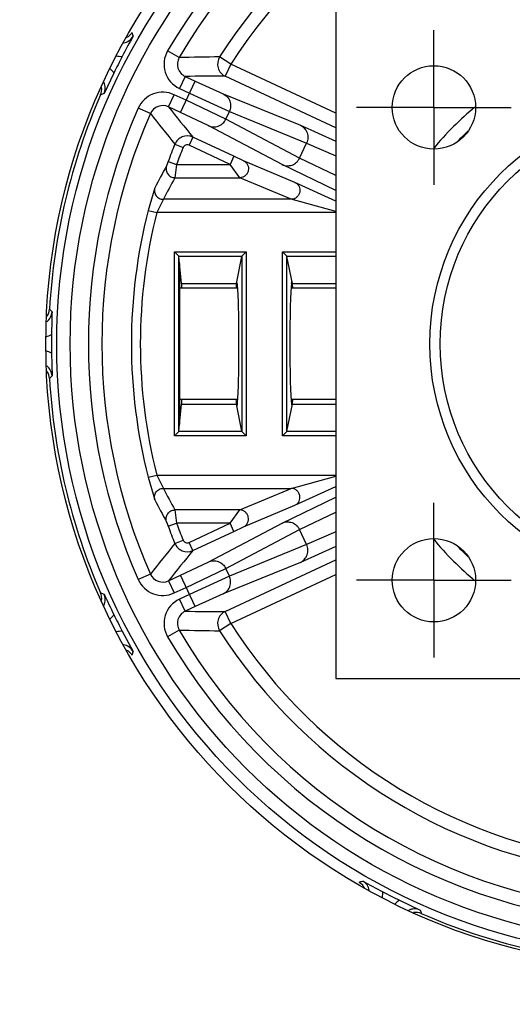
# Model space of a CAD drawing. Units: inches. Extents: x 0 to 17, y 0 to 11.
# Drawn here: x 3.7 to 3.8, y 7.5 to 7.7 of the extents above; entities that cross this region are included whole.
import ezdxf
from ezdxf.enums import TextEntityAlignment as Align

# ---------------------------------------------------------------- set-up
doc = ezdxf.new("R2010")
doc.units = ezdxf.units.IN
doc.header["$LTSCALE"] = 0.935
doc.header["$MEASUREMENT"] = 0
doc.linetypes.add('CENTER', pattern=[0.6, 0.375, -0.075, 0.075, -0.075])
doc.layers.get('0').update_dxf_attribs({"linetype": 'CONTINUOUS'})
doc.layers.add('02___PRT_ALL_AXES', color=7, linetype='CONTINUOUS')
doc.styles.get("Standard").update_dxf_attribs({"font": 'bluprnt.ttf'})
doc.styles.add('TEXTSTYLE_1', font='gdt', dxfattribs={"width": 0.8})
doc.dimstyles.new('DIMSTYLE_1', dxfattribs={"dimtxt": 0.125, "dimasz": 0.1875, "dimexe": 0.125, "dimexo": 0.0625, "dimgap": 0.0625, "dimtad": 0, "dimtih": 1, "dimtoh": 1, "dimlfac": 8, "dimzin": 4, "dimdsep": 46, "dimtxsty": 'Standard', "dimblk": 'CLOSED', "dimblk1": 'CLOSED', "dimblk2": 'CLOSED', "dimcen": 0.09, "dimadec": 3, "dimazin": 1, "dimtfac": 1, "dimtdec": 3, "dimtofl": 0, "dimtmove": 0, "dimatfit": 3, "dimldrblk": 'CLOSED', "dimfxl": 0, "dimtolj": 1, "dimtzin": 4, "dimarcsym": 0})
doc.dimstyles.new('DIMSTYLE_2', dxfattribs={"dimtxt": 0.125, "dimasz": 0.1875, "dimexe": 0.125, "dimexo": 0.0625, "dimgap": 0.09, "dimtad": 0, "dimtih": 1, "dimtoh": 1, "dimlfac": 8, "dimzin": 4, "dimdsep": 46, "dimtxsty": 'Standard', "dimblk": 'CLOSED', "dimblk1": 'CLOSED', "dimblk2": 'CLOSED', "dimcen": 0.09, "dimadec": 3, "dimazin": 1, "dimtfac": 1, "dimtdec": 3, "dimtofl": 0, "dimtmove": 0, "dimatfit": 1, "dimldrblk": 'CLOSED', "dimfxl": 0, "dimtolj": 1, "dimtzin": 4, "dimarcsym": 0})

# ---------------------------------------------------------------- blocks, each defined once
blk = doc.blocks.new('_CLOSED')
at = {"color": 0, "linetype": 'ByBlock'}
for p, q in [((0, 0), (-1, 0.1666666667)), ((-1, 0.1666666667), (-1, -0.1666666667)), ((-1, -0.1666666667), (0, 0)), ((-1, 0), (0, 0))]:
    blk.add_line(p, q, dxfattribs=at)
blk = doc.blocks.new('*D1')
at = {"color": 7, "linetype": 'Continuous'}
for p, q in [((3.8145387402, 9.3752318491), (1.0965112092, 9.3752318491)), ((1.2215112092, 9.3752318491), (1.2215112092, 7.893895236900001)), ((1.2215112092, 6.162558624600001), (1.2215112092, 7.456395236900001)), ((2.9965570682, 6.162558624600001), (1.0965112092, 6.162558624600001))]:
    blk.add_line(p, q, dxfattribs=at)
at = {"color": 7, "linetype": 'Continuous', "xscale": 0.1875, "yscale": 0.1875, "zscale": 0.1875}
for p, rotation in [((1.2215112092, 9.3752318491), 90), ((1.2215112092, 6.162558624600001), 270)]:
    blk.add_blockref('_CLOSED', p, dxfattribs=dict(at, rotation=rotation))
at = {"color": 7, "linetype": 'Continuous'}
for s, p, p2 in [('25.70', (0.8715112092, 7.706395236900001), (1.3715112092, 7.706395236900001)), ('[', (0.8715112092, 7.518895236900001), (0.9715112092, 7.518895236900001)), (']', (1.4715112092, 7.518895236900001), (1.5715112092, 7.518895236900001)), ('652,8', (0.9715112092, 7.518895236900001), (1.4715112092, 7.518895236900001))]:
    blk.add_text(s, height=0.125, dxfattribs=at).set_placement(p, p2, align=Align.FIT)
blk = doc.blocks.new('*D2')
at = {"color": 7, "linetype": 'Continuous'}
for p, q in [((4.845127407, 9.0799054841), (5.1832031267, 9.5824497445)), ((5.1832031267, 9.5824497445), (5.3707031267, 9.5824497445))]:
    blk.add_line(p, q, dxfattribs=at)
at = {"color": 7, "linetype": 'Continuous', "xscale": 0.1875, "yscale": 0.1875, "zscale": 0.1875, "rotation": 236.0701641142}
blk.add_blockref('_CLOSED', (4.845127407, 9.0799054841), dxfattribs=at)
at = {"color": 7, "linetype": 'Continuous'}
for s, p, p2 in [('27.75', (5.5998697934, 9.5199497445), (6.0998697934, 9.5199497445)), ('[', (5.5998697934, 9.3324497445), (5.6998697934, 9.3324497445)), (']', (6.1998697934, 9.3324497445), (6.2998697934, 9.3324497445)), ('704,9', (5.6998697934, 9.3324497445), (6.1998697934, 9.3324497445))]:
    blk.add_text(s, height=0.125, dxfattribs=at).set_placement(p, p2, align=Align.FIT)
at = {"color": 7, "linetype": 'Continuous', "style": 'TEXTSTYLE_1'}
blk.add_text('n', height=0.125, dxfattribs=at).set_placement((5.4332031267, 9.5199497445), (5.5998697934, 9.5199497445), align=Align.FIT)

msp = doc.modelspace()

# ---------------------------------------------------------------- linework, layer by layer
at = {"color": 7, "linetype": 'Continuous'}
for p, q in [((3.7832887402, 7.7346068491), (3.7832887402, 7.5471068491)), ((3.7394116205, 7.7210981762), (3.7361725214, 7.722986682)), ((3.7539047302, 7.719251846000001), (3.7507419119, 7.7212654987)), ((3.7539047302, 7.719251846000001), (3.7523199721, 7.7158533212)), ((3.7832887402, 7.7055498571), (3.7539047302, 7.719251846000001)), ((3.7211080689, 7.716751799600001), (3.7183602965, 7.7109844478)), ((3.74106729, 7.7158111563), (3.7394825318, 7.712412631599999)), ((3.7410672899, 7.7158111563), (3.7438685391, 7.7145049124)), ((3.7832887402, 7.7014123475), (3.7523199721, 7.7158533212)), ((3.7397644109, 7.7057035812), (3.7438685391, 7.7145049124)), ((3.7438685391, 7.7145049124), (3.7517049221, 7.710920370499999)), ((3.7363991951, 7.707272807100001), (3.7379839532, 7.7106713319)), ((3.741349169, 7.709102106), (3.7379839532, 7.7106713319)), ((3.7394825318, 7.712412631599999), (3.7422837809, 7.7111063876)), ((3.7422837809, 7.7111063876), (3.753467185, 7.705961104199999)), ((3.7517049221, 7.710920370499999), (3.7733698935, 7.702093789)), ((3.7397644109, 7.7057035812), (3.7363991951, 7.707272807100001)), ((3.7524792384, 7.7038424459), (3.741349169, 7.709102106)), ((3.7313856398, 7.7053941948), (3.7279576466, 7.706913102300001)), ((3.7475474592, 7.7020046626), (3.7397644109, 7.7057035812)), ((3.7524792384, 7.7038424459), (3.753467185, 7.705961104199999)), ((3.753467185, 7.705961104199999), (3.7751321563, 7.6971345227)), ((3.7682349881, 7.6910819489), (3.7475474592, 7.7020046626)), ((3.7731667672, 7.6929197322), (3.7524792384, 7.7038424459)), ((3.7733698935, 7.702093789), (3.783282631, 7.6976433534)), ((3.7381782563, 7.696783468600001), (3.7404968859, 7.6958496312)), ((3.7432410959, 7.698781068300001), (3.7421845905, 7.6965153851)), ((3.7536984825, 7.691146369099999), (3.7421845905, 7.6965153851)), ((3.7547549879, 7.6934120523), (3.7432410959, 7.698781068300001)), ((3.7731667672, 7.6929197322), (3.7751321563, 7.6971345227)), ((3.7751321563, 7.6971345227), (3.7832859133, 7.693499778500001)), ((3.7363462952, 7.6920003401), (3.7358712146, 7.6907338384)), ((3.7363462952, 7.6920003401), (3.7386955142, 7.691146369099999)), ((3.7386955142, 7.691146369099999), (3.7382280527, 7.687410638999999)), ((3.7386955142, 7.691146369099999), (3.7536984825, 7.691146369099999)), ((3.7547549879, 7.6934120523), (3.7536984825, 7.691146369099999)), ((3.7563924778, 7.687410638999999), (3.7536984825, 7.691146369099999)), ((3.7574489832, 7.692166809), (3.7547549879, 7.6934120523)), ((3.7718515881, 7.686116647), (3.7574489832, 7.692166809)), ((3.7832868668, 7.6838579928), (3.7682349881, 7.6910819489)), ((3.783287879, 7.6880143625), (3.7731667672, 7.6929197322)), ((3.7382280527, 7.687410638999999), (3.7563924778, 7.687410638999999)), ((3.7707950827, 7.681360477), (3.7563924778, 7.687410638999999)), ((3.7832887391, 7.680837657100001), (3.7718515881, 7.686116647)), ((3.7325824799, 7.684575015399999), (3.7307130909, 7.6782435294)), ((3.7349749359, 7.681360477), (3.7331349094, 7.6776247469)), ((3.7707950827, 7.681360477), (3.7349749359, 7.681360477)), ((3.783288789, 7.6778977939), (3.7707950827, 7.681360477)), ((3.7307130909, 7.6782435294), (3.7331349094, 7.6776247469)), ((3.7832887402, 7.6776247469), (3.7331349094, 7.6776247469)), ((3.7380921803, 7.615081841699999), (3.7380921803, 7.6666318565)), ((3.7380921803, 7.6666318565), (3.7582113392, 7.6666318565)), ((3.73932319, 7.6654008468), (3.7380921803, 7.6666318565)), ((3.7569803295, 7.6654008468), (3.7582113392, 7.6666318565)), ((3.7582113392, 7.6666318565), (3.7582113392, 7.615081841699999)), ((3.7683661411, 7.615081841699999), (3.7683661411, 7.6666318565)), ((3.7683661411, 7.6666318565), (3.7832887402, 7.6666318565)), ((3.7695971508, 7.6654008468), (3.7683661411, 7.6666318565)), ((3.73932319, 7.6654008468), (3.7569803295, 7.6654008468)), ((3.7400926693, 7.6577832324), (3.7393419899, 7.6653664199)), ((3.7393419899, 7.6163472783), (3.7393419899, 7.6653664199)), ((3.7395387402, 7.6633788947), (3.7395387402, 7.6183348035)), ((3.7395632863, 7.6185827634), (3.7395632863, 7.6631309349)), ((3.7554595228, 7.6577832324), (3.7569621007, 7.6653702654)), ((3.7569621007, 7.6653702654), (3.7569621007, 7.6163434329)), ((3.7695971508, 7.6654008468), (3.7832887402, 7.6654008468)), ((3.7696153796, 7.6163434329), (3.7696153796, 7.6653702654)), ((3.7711179576, 7.6577832324), (3.7696153796, 7.6653702654)), ((3.7400926693, 7.6577832324), (3.7554595228, 7.6577832324)), ((3.7556679703, 7.6577832324), (3.7555637465, 7.658309494)), ((3.77090951, 7.6577832324), (3.7710137338, 7.658309494)), ((3.7711179576, 7.6577832324), (3.7832887402, 7.6577832324)), ((3.7036386063, 7.6382469989), (3.7037880818, 7.6318602976)), ((3.7393419899, 7.6163472783), (3.7400926693, 7.6239304659)), ((3.7400926693, 7.6239304659), (3.7554595228, 7.6239304659)), ((3.7569621007, 7.6163434329), (3.7554595228, 7.6239304659)), ((3.7556679703, 7.6239304659), (3.7555637465, 7.6234042042)), ((3.7696153796, 7.6163434329), (3.7711179576, 7.6239304659)), ((3.77090951, 7.6239304659), (3.7710137338, 7.6234042042)), ((3.7711179576, 7.6239304659), (3.7832887402, 7.6239304659)), ((3.73932319, 7.6163128514), (3.7380921803, 7.615081841699999)), ((3.7569803295, 7.6163128514), (3.73932319, 7.6163128514)), ((3.7569803295, 7.6163128514), (3.7582113392, 7.615081841699999)), ((3.7695971508, 7.6163128514), (3.7683661411, 7.615081841699999)), ((3.7832887402, 7.6163128514), (3.7695971508, 7.6163128514)), ((3.7582113392, 7.615081841699999), (3.7380921803, 7.615081841699999)), ((3.7832887402, 7.615081841699999), (3.7683661411, 7.615081841699999)), ((3.7307130909, 7.6034701688), (3.7331349094, 7.6040889514)), ((3.7307130909, 7.6034701688), (3.7325824799, 7.5971386829)), ((3.7331349094, 7.6040889514), (3.7832887402, 7.6040889514)), ((3.7331349094, 7.6040889514), (3.7349749359, 7.6003532212)), ((3.7707950827, 7.6003532212), (3.7832887949, 7.603815906499999)), ((3.7349749359, 7.6003532212), (3.7707950827, 7.6003532212)), ((3.7563924778, 7.5943030592), (3.7707950827, 7.6003532212)), ((3.7718515881, 7.5955970513), (3.7832887364, 7.60087604)), ((3.7682349881, 7.590631749299999), (3.7832883856, 7.597856420499999)), ((3.7563924778, 7.5943030592), (3.7382280527, 7.5943030592)), ((3.7382280527, 7.5943030592), (3.7386955142, 7.5905673291)), ((3.7536984825, 7.5905673291), (3.7563924778, 7.5943030592)), ((3.7574489832, 7.589546889299999), (3.7718515881, 7.5955970513)), ((3.7731667672, 7.5887939661), (3.7832880624, 7.5936994224)), ((3.7358712146, 7.5909798598), (3.7363462952, 7.589713358200001)), ((3.7363462952, 7.589713358200001), (3.7386955142, 7.5905673291)), ((3.7536984825, 7.5905673291), (3.7386955142, 7.5905673291)), ((3.7421845907, 7.5851983132), (3.7536984825, 7.5905673291)), ((3.7475474592, 7.5797090356), (3.7682349881, 7.590631749299999)), ((3.7524792384, 7.5778712524), (3.7731667672, 7.5887939661)), ((3.7547549879, 7.588301645900001), (3.7536984825, 7.5905673291)), ((3.7547549879, 7.588301645900001), (3.7574489832, 7.589546889299999)), ((3.7751321563, 7.584579175599999), (3.7731667672, 7.5887939661)), ((3.7381782563, 7.5849302296), (3.740496886, 7.5858640671)), ((3.7432410961, 7.58293263), (3.7547549879, 7.588301645900001)), ((3.7832874054, 7.588214600800001), (3.7751321563, 7.584579175599999)), ((3.7432410961, 7.58293263), (3.7421845907, 7.5851983132)), ((3.7751321563, 7.584579175599999), (3.753467185, 7.5757525941)), ((3.7832817159, 7.584069925900001), (3.7733698935, 7.5796199092)), ((3.7523199716, 7.5658603768), (3.7832887402, 7.5803013508)), ((3.7397644109, 7.5760101171), (3.7475474592, 7.5797090356)), ((3.741349169, 7.5726115923), (3.7524792384, 7.5778712524)), ((3.7733698935, 7.5796199092), (3.7517049221, 7.5707933278)), ((3.753467185, 7.5757525941), (3.7524792384, 7.5778712524)), ((3.7313856398, 7.576319503400001), (3.7279576465, 7.574800596)), ((3.7363991949, 7.5744408911), (3.7397644109, 7.5760101171)), ((3.7438685391, 7.5672087858), (3.7397644109, 7.5760101171)), ((3.753467185, 7.5757525941), (3.7422837809, 7.5706073106)), ((3.75390473, 7.5624618522), (3.7832887402, 7.576163841100001)), ((3.7363991949, 7.5744408911), (3.7379839531, 7.5710423663)), ((3.7379839531, 7.5710423663), (3.741349169, 7.5726115923)), ((3.7422837809, 7.5706073106), (3.7394825318, 7.5693010667)), ((3.7410672899, 7.565902541900001), (3.7394825318, 7.5693010667)), ((3.7517049221, 7.5707933278), (3.7438685391, 7.5672087858)), ((3.7438685391, 7.5672087858), (3.7410672899, 7.565902541900001)), ((3.7539047298, 7.5624618521), (3.7523199716, 7.5658603768)), ((3.7539047298, 7.5624618521), (3.7507419115, 7.560448199400001)), ((3.7234669842, 7.560295484199999), (3.7264818335, 7.5546631926)), ((3.7394116205, 7.560615522000001), (3.7361725214, 7.5587270163)), ((3.7832887402, 7.5471068491), (3.9707887402, 7.5471068491)), ((3.8011437897, 7.484926177799999), (3.8069111415, 7.482178405499999))]:
    msp.add_line(p, q, dxfattribs=at)
for centre, radius in [((3.9104349417, 7.6288096979), 0.4026903621), ((3.8770387402, 7.6408568491), 0.175), ((3.8770387402, 7.6408568491), 0.1719393141), ((3.8770387402, 7.6408568491), 0.1681898853), ((3.8770387402, 7.6408568491), 0.067375), ((3.8770387402, 7.6408568491), 0.0644903149)]:
    msp.add_circle(centre, radius, dxfattribs=at)
for centre, radius, start, end in [((3.8770387402, 7.6408568491), 1.734375, 309.1570058898, 230.8429941102), ((3.8770387402, 7.6408568491), 1.7183631508, 302.6631676671, 237.3368323329), ((3.8770387402, 7.6408568491), 1.7179823462, 302.6631676671, 237.3368323329), ((3.8770387402, 7.6408568491), 1.65625, 302.6631676671, 237.3368323329), ((3.8770387402, 7.6408568491), 1.1578494094, 303.5388402319, 236.4611597681), ((3.8770387402, 7.6408568491), 1.0328494094, 303.5388402319, 236.4611597681), ((3.8770387402, 7.6408568491), 0.1630601147, 93.1709390775, 149.7563492568), ((3.8770387402, 7.6408568491), 0.1593106859, 93.1709390775, 149.7563492569), ((3.8770387402, 7.6408568491), 0.1497212067, 95.26679321980001, 147.5165583702), ((3.8770387402, 7.6408568491), 0.1459717779, 95.2667932225, 147.51655837), ((4.0167093608, 7.5680746682), 0.3309159025, 151.287712442, 152.3938415226), ((3.72322849, 7.7289113291), 0.0037479204, 279.3312455948, 330.2316241375), ((4.2085420701, 7.8856763591), 0.5074881606, 198.0916878661, 198.214212249), ((3.8770387402, 7.6408568491), 0.1734197732, 152.3191918339, 154.0467615844), ((3.7232301435, 7.7289370358), 0.0075225498, 258.9335144829, 271.8042088218), ((3.7426512517, 7.719209673200001), 0.0074993578, 149.7584148452, 245.0054884612), ((3.7426500897, 7.7192096437), 0.0037489444, 149.7511466173, 245.0268860892), ((3.7664233135, 6.2756938402), 1.445656711, 90.6215139037, 91.0706179824), ((3.7539058858, 7.71925186), 0.0037503824, 147.5262205, 244.9840911123), ((3.714918256, 7.71248696), 0.0075168606, 34.5673653901, 46.62635713149999), ((3.7514447668, 6.4478799736), 1.2679736497, 89.9604521958, 90.4689310879), ((3.7139497427, 7.7121330022), 0.0037558081, 336.4382883921, 10.2228012137), ((3.7149332106, 7.7125008916), 0.0037476019, 336.1311938097, 26.4211564141), ((3.8770387402, 7.6408568491), 0.1742282124, 156.3918451738, 176.7999564887), ((3.8862378242, 7.2489003827), 0.4916345671, 109.9663446812, 110.0864004716), ((3.7348140517, 7.7038745864), 0.0074995976, 64.99635056380001, 156.0987755283), ((3.7348133026, 7.7038756865), 0.0037490118, 64.9752138131, 156.1059084297), ((4.9465372037, 8.6752940712), 1.5496771172, 218.6572346263, 219.0604267241), ((3.8770387402, 7.6408568491), 0.08602425779999999, 129.401084132, 140.5219563406), ((3.8770387402, 7.6408568491), 0.1630601147, 156.1023753515, 203.8976246496), ((3.8770387402, 7.6408568491), 0.1593106859, 156.1023753513, 203.8976246497), ((5.1626434693, 8.827464885), 1.8186647872, 218.095567213, 218.441088656), ((3.7416567012, 7.6953820803), 0.0037501308, 65.0080231488, 158.0565874874), ((3.8770387402, 7.6408568491), 0.08227440059999999, 133.4955159737, 136.5056510988), ((3.8770387402, 7.6408568491), 0.1496997687, 158.0626902532, 160.0231514908), ((3.7416562524, 7.6953826463), 0.0012498888, 64.9944617809, 158.0607589569), ((3.8770387402, 7.6408568491), 0.1472001494, 158.0626902532, 160.0231514908), ((3.8815756063, 7.6089720275), 0.1670771184, 150.701100618, 153.0955775774), ((3.881487443, 7.606481706799999), 0.1645379743, 150.5373788316, 152.9295941706), ((3.8770387402, 7.6408568491), 0.1510263536, 165.6673772875, 194.3326227125), ((3.8770387402, 7.6408568491), 0.1485267344, 165.6673772875, 194.3326227125), ((3.700045352, 7.650046138), 0.0037476892, 307.0209199432, 357.0520750246), ((3.6993322866, 7.650795293200001), 0.003755935, 323.964778928, 356.754636865), ((4.0621908254, 7.9974731324), 0.4992915026, 224.0085271124, 224.1249952215), ((4.0344732718, 7.6389188848), 0.3308659223, 178.1061340403, 179.2124338899), ((3.7000381912, 7.650066420599999), 0.0075178967, 286.10708206, 298.6144043737), ((3.8770387402, 7.6408568491), 0.1734197732, 179.1376912327, 180.8622755093), ((3.7000394438, 7.6316502192), 0.0075148026, 61.38361118140001, 73.9022453795), ((3.7000454093, 7.6316675664), 0.0037476316, 2.9478772496, 53.0131910347), ((3.6993322871, 7.6309184052), 0.0037559345, 3.2453606157, 36.0352310907), ((4.0621908264, 7.284240565), 0.4992915038, 135.8750047907, 135.9914728995), ((3.8770387402, 7.6408568491), 0.1742282124, 183.2000435113, 203.6081548262), ((3.8815393504, 7.6752599015), 0.1645968965, 207.0708340734, 209.4621929244), ((3.8816282459, 7.6727697797), 0.1671367798, 206.9048498531, 209.2984719515), ((3.8770387402, 7.6408568491), 0.1496997687, 199.9768485092, 201.9373097424), ((3.8770387402, 7.6408568491), 0.1472001494, 199.9768485092, 201.9373097424), ((3.7416562553, 7.586331051), 0.0012498892, 201.939146896, 295.0054464029), ((3.8770387402, 7.6408568491), 0.08602425779999999, 219.4779915731, 230.5988232779), ((5.1262116788, 6.4829882249), 1.7722621035, 141.5543880455, 141.9089562165), ((3.7416567111, 7.5863316241), 0.0037501382, 201.9434434037, 294.991802915), ((3.8770387402, 7.6408568491), 0.08227440059999999, 223.4943491931, 226.5044839727), ((4.9164679982, 6.6306467353), 1.5110624702, 140.934420666, 141.3479162469), ((3.7348141144, 7.5778392201), 0.0074996837, 203.9017869402, 295.0028648448), ((3.734813393, 7.5778382231), 0.0037491899, 203.8964859173, 295.022164137), ((3.7139497421, 7.569580696), 0.0037558086, 349.7772131839, 23.5617087996), ((3.8862378208, 8.0328133064), 0.4916345572999999, 249.9135995424, 250.0336553352), ((3.7149332461, 7.569212804199999), 0.0037475704, 333.6073961691, 23.8690602847), ((4.0183791778, 7.7101307151), 0.3308233629, 204.9215745262, 206.0280207915), ((3.7426513287, 7.562504007799999), 0.0074994127, 114.9949893217, 210.2411744596), ((3.7149150827, 7.5692295455), 0.0075209741, 313.3833273862, 325.4291302332), ((3.8770387402, 7.6408568491), 0.1734197732, 205.9532035084, 207.680807995), ((3.7426502055, 7.5625040213), 0.0037490419, 114.9745024086, 210.2475230487), ((3.7515635479, 8.8655278215), 1.2996676648, 269.5372679962, 270.033346902), ((3.7539058853, 7.562461838), 0.0037503824, 115.0159087197, 212.4737795162), ((3.8770387402, 7.6408568491), 0.1459717779, 212.4834416178, 264.7332067749), ((3.7232301323, 7.552776547200001), 0.0075226658, 88.19573524329999, 101.0654821654), ((3.8770387402, 7.6408568491), 0.1630601147, 210.2436507411, 266.8290609178999), ((3.8770387402, 7.6408568491), 0.1593106859, 210.2436507409, 266.829060918), ((3.7669726918, 9.0432216118), 1.4828622424, 268.9350163809, 269.3728522246), ((3.8770387402, 7.6408568491), 0.1497212067, 212.4834416052, 264.7332067749), ((3.7232284886, 7.5528023672), 0.0037479226, 29.7683908147, 80.6680687566), ((4.2085419499, 7.3960373786), 0.5074880341, 161.785787735, 161.9083121485), ((3.6322192554, 7.972360102300001), 0.5074880798, 288.0916878563, 288.2142122588), ((3.7889842539, 7.487046593300001), 0.0037479285, 9.5388345072, 60.2315836846), ((3.9498235083, 7.7805323032), 0.3309213845, 241.2877216043, 242.3938323603), ((3.7889624546, 7.487047765900001), 0.0075186659, 349.9319451692999, 1.8088512815), ((3.8770387402, 7.6408568491), 0.1734197732, 242.3191918339, 244.0467615844), ((3.8054092801, 7.4787356445), 0.0075178231, 124.5683350007, 136.9243524122), ((3.8053946896, 7.4787513136), 0.0037476106, 66.1311175188, 117.7645261288), ((3.8057626219, 7.4777680636), 0.0037555998, 66.43748277600001, 100.4255451897), ((4.268995201, 7.6500559312), 0.4916345611, 199.9663446804, 200.0864004723), ((3.8770387402, 7.6408568491), 0.1742282124, 246.3918451738, 266.7999564887)]:
    msp.add_arc(centre, radius, start, end, dxfattribs=at)
for centre, major_axis, ratio, start_param, end_param in [((3.7380921803, 7.6653625732), (0.00125, 0), 0.1763269807, 0.0174532925, 0.1745329252), ((3.7582113392, 7.6653625732), (0.00125, 0), 0.1763269807, 2.9670597284, 3.1066860686), ((3.7683661411, 7.6653625732), (0.00125, 0), 0.1763269807, 0.034906585, 0.1745329252), ((3.7400405733, 7.6408568491), (0, 0.0171875), 0.0174550649, -0.4277829192, -0.1745329252), ((3.7555637465, 7.6408568491), (0, 0.0171875), 0.0349207695, 0.1745329252, 0.4277799381), ((3.7555637465, 7.6408568491), (0, 0.0171875), 0.0349207695, -2.9670597284, -0.1745329252), ((3.7710137338, 7.6408568491), (0, 0.0171875), 0.0349207695, 0.1745329252, 2.9670597284), ((3.7710137338, 7.6408568491), (0, 0.0171875), 0.0349207695, -0.4277799381, -0.1745329252), ((3.7400405733, 7.6408568491), (0, 0.0171875), 0.0174550649, -2.9670597284, -2.7138097344), ((3.7555637465, 7.6408568491), (0, 0.0171875), 0.0349207695, -3.5693725916, -3.3161255788), ((3.7710137338, 7.6408568491), (0, 0.0171875), 0.0349207695, 3.3161255788, 3.5693725916), ((3.7380921803, 7.616351125), (0.00125, 0), 0.1763269807, -0.1745329252, -0.0174532925), ((3.7582113392, 7.616351125), (0.00125, 0), 0.1763269807, -3.1066860686, -2.9670597284), ((3.7683661411, 7.616351125), (0.00125, 0), 0.1763269807, -0.1745329252, -0.034906585)]:
    msp.add_ellipse(centre, major_axis=major_axis, ratio=ratio, start_param=start_param, end_param=end_param, dxfattribs=at)
for points, knots in [([(3.7261437219, 7.728081731100001), (3.7258878673, 7.7276397345), (3.7254134713, 7.7271134654), (3.7248373054, 7.726746056900001), (3.7246863974, 7.7266640485)], [0, 0, 0, 0, 0.7483343679000001, 1, 1, 1, 1]), ([(3.7517049221, 7.710920370499999), (3.7521398959, 7.7107167235), (3.7529384329, 7.7101264982), (3.753696331, 7.7088496566), (3.7539132238, 7.707374627999999), (3.7536723843, 7.706402875599999), (3.753467185, 7.705961104199999)], [0, 0, 0, 0, 0.2481850513, 0.4975098438, 0.7482924356, 1, 1, 1, 1]), ([(3.7475474592, 7.7020046626), (3.7479830574, 7.7018023553), (3.7489484856, 7.7015700298), (3.7504137704, 7.7018101837), (3.7516831242, 7.702592164299999), (3.7522727214, 7.7034012888), (3.7524792384, 7.7038424459)], [0, 0, 0, 0, 0.248184934, 0.497509667, 0.7482923351, 1, 1, 1, 1]), ([(3.7733698935, 7.702093789), (3.7738048672, 7.701890142000001), (3.7746034043, 7.701299916699999), (3.7753613024, 7.7000230752), (3.7755781951, 7.6985480465), (3.7753373556, 7.6975762941), (3.7751321563, 7.6971345227)], [0, 0, 0, 0, 0.2481850513, 0.4975098438, 0.7482924356, 1, 1, 1, 1]), ([(3.7358712146, 7.6907338384), (3.7357412734, 7.6903640323), (3.7356595709, 7.6895475487), (3.7361143083, 7.688412928200001), (3.7370359605, 7.687608178600001), (3.7378345764, 7.6874123275), (3.7382280527, 7.687410638999999)], [0, 0, 0, 0, 0.2493709171, 0.4992977953, 0.7496691206, 1, 1, 1, 1]), ([(3.7574489832, 7.692166809), (3.7576954847, 7.692051272400001), (3.7581531177, 7.6917284755), (3.7586398692, 7.6910449085), (3.7588716766, 7.6902307106), (3.7588233585, 7.6893825819), (3.7585069576, 7.688592129500001), (3.7579512316, 7.6879470198), (3.7572199515, 7.6875237476), (3.7566664186, 7.687415586499999), (3.7563924778, 7.687410638999999)], [0, 0, 0, 0, 0.1230706298, 0.2474317983, 0.3724820132, 0.4984004167, 0.6246801296, 0.7506671131999999, 0.8761378551000001, 1, 1, 1, 1]), ([(3.7682349881, 7.6910819489), (3.7686705865, 7.6908796414), (3.769636015, 7.6906473161), (3.7711012999, 7.6908874704), (3.7723706534, 7.6916694511), (3.7729602503, 7.6924785752), (3.7731667672, 7.6929197322)], [0, 0, 0, 0, 0.2481850513, 0.4975098438, 0.7482924356, 1, 1, 1, 1]), ([(3.7718515881, 7.686116647), (3.7720980777, 7.6860011153), (3.7725556888, 7.685678323899999), (3.7730424104, 7.6849947676), (3.7732741939, 7.6841805784), (3.773225868, 7.6833324578), (3.7729094761, 7.6825420078), (3.7723537742, 7.681896890599999), (3.771622525, 7.6814736053), (3.7710690123, 7.6813654304), (3.7707950827, 7.681360477)], [0, 0, 0, 0, 0.1230673941, 0.2474273214, 0.3724781722, 0.4983987557, 0.6246810454999999, 0.7506696352, 0.8761402348999999, 1, 1, 1, 1]), ([(3.7325824799, 7.684575015399999), (3.7324721987, 7.6842083873), (3.7324244718, 7.6834100699), (3.7328990604, 7.6823169246), (3.7338111642, 7.681548132100001), (3.7345906403, 7.681361969199999), (3.7349749359, 7.681360477)], [0, 0, 0, 0, 0.2493990398, 0.499315938, 0.7496607589000001, 1, 1, 1, 1]), ([(3.7325824799, 7.5971386829), (3.7324721987, 7.597505310800001), (3.7324244712, 7.5983036277), (3.732899059, 7.599396773300001), (3.733811163, 7.6001655663), (3.7345906399, 7.6003517293), (3.7349749359, 7.6003532212)], [0, 0, 0, 0, 0.2493989026, 0.4993155988, 0.7496605206, 1, 1, 1, 1]), ([(3.7718515881, 7.5955970513), (3.7720980888, 7.5957125875), (3.7725557196, 7.5960353851), (3.7730424696, 7.596718950900001), (3.7732742735, 7.5975331482), (3.773225955, 7.598381275099999), (3.772909555, 7.5991717263), (3.7723538322, 7.599816837200001), (3.7716225541, 7.600240109800001), (3.7710690227, 7.600348273200001), (3.7707950827, 7.6003532212)], [0, 0, 0, 0, 0.1230704627, 0.2474316711, 0.3724818644, 0.4984002938, 0.6246800672, 0.7506670998999999, 0.8761379564, 1, 1, 1, 1]), ([(3.7358712146, 7.5909798598), (3.7357412734, 7.5913496659), (3.7356595709, 7.592166149500001), (3.7361143083, 7.59330077), (3.7370359605, 7.5941055196), (3.7378345764, 7.5943013708), (3.7382280527, 7.5943030592)], [0, 0, 0, 0, 0.2493709126, 0.4992977888, 0.7496691173000001, 1, 1, 1, 1]), ([(3.7574489832, 7.589546889299999), (3.7576954728, 7.589662420900001), (3.7581530839, 7.5899852123), (3.7586398055, 7.590668768600001), (3.758871589, 7.591482957799999), (3.7588232631, 7.5923310784), (3.7585068712, 7.5931215285), (3.7579511693, 7.5937666456), (3.7572199201, 7.594189930900001), (3.7566664074, 7.5942981058), (3.7563924778, 7.5943030592)], [0, 0, 0, 0, 0.1230673941, 0.2474273214, 0.3724781722, 0.4983987557, 0.6246810454999999, 0.7506696352, 0.8761402348999999, 1, 1, 1, 1]), ([(3.7682349881, 7.590631749299999), (3.7686705865, 7.590834056799999), (3.769636015, 7.5910663822), (3.7711012999, 7.5908262279), (3.7723706534, 7.590044247200001), (3.7729602503, 7.589235123), (3.7731667672, 7.5887939661)], [0, 0, 0, 0, 0.2481850513, 0.4975098438, 0.7482924356, 1, 1, 1, 1]), ([(3.7733698935, 7.5796199092), (3.7738048672, 7.5798235562), (3.7746034043, 7.5804137815), (3.7753613024, 7.581690623099999), (3.7755781951, 7.5831656518), (3.7753373556, 7.5841374042), (3.7751321563, 7.584579175599999)], [0, 0, 0, 0, 0.2481850513, 0.4975098438, 0.7482924356, 1, 1, 1, 1]), ([(3.7475474592, 7.5797090356), (3.7479830576, 7.579911343099999), (3.7489484862, 7.580143668400001), (3.7504137711, 7.5799035142), (3.7516831246, 7.5791215335), (3.7522727214, 7.5783124093), (3.7524792384, 7.5778712524)], [0, 0, 0, 0, 0.2481850513, 0.4975098438, 0.7482924356, 1, 1, 1, 1]), ([(3.7517049221, 7.5707933278), (3.7521398957, 7.5709969747), (3.7529384325, 7.571587199600001), (3.7536963309, 7.572864040800001), (3.7539132239, 7.574339069700001), (3.7536723844, 7.5753108225), (3.753467185, 7.5757525941)], [0, 0, 0, 0, 0.248184934, 0.497509667, 0.7482923351, 1, 1, 1, 1]), ([(3.7246863974, 7.5550496497), (3.7248373055, 7.5549676412), (3.7254134714, 7.554600232699999), (3.7258878672, 7.5540739637), (3.7261437219, 7.5536319671)], [0, 0, 0, 0, 0.2516656452, 1, 1, 1, 1]), ([(3.7898138582, 7.4899618308), (3.7901235364, 7.4897825702), (3.7906936167, 7.4893292929), (3.7911155705, 7.4887355371), (3.7912785671, 7.488415086900001)], [0, 0, 0, 0, 0.4988133893, 1, 1, 1, 1])]:
    msp.add_open_spline(points, degree=3, knots=knots, dxfattribs=at)
at = {"layer": '02___PRT_ALL_AXES', "color": 7, "linetype": 'CENTER'}
for p, q in [((3.8107887402, 7.7071068491), (3.8107887402, 7.728794349099999)), ((3.8107887402, 7.7071068491), (3.7891012402, 7.7071068491)), ((3.8107887402, 7.7071068491), (3.8107887402, 7.6854193491)), ((3.8107887402, 7.7071068491), (3.8324762402, 7.7071068491)), ((3.8107887402, 7.574606849099999), (3.8107887402, 7.5962943491)), ((3.8107887402, 7.574606849099999), (3.7891012402, 7.574606849099999)), ((3.8107887402, 7.574606849099999), (3.8324762402, 7.574606849099999)), ((3.8107887402, 7.574606849099999), (3.8107887402, 7.5529193491))]:
    msp.add_line(p, q, dxfattribs=at)
at = {"layer": '02___PRT_ALL_AXES', "color": 7, "linetype": 'Continuous'}
for p, q in [((3.7558125082, 7.6564818491), (3.7395387402, 7.6564818491)), ((3.7832887402, 7.6564818491), (3.7707649721, 7.6564818491)), ((3.7558125747, 7.6252318491), (3.7395387402, 7.6252318491)), ((3.7832887402, 7.6252318491), (3.7707649056, 7.6252318491))]:
    msp.add_line(p, q, dxfattribs=at)
for centre in [(3.8107887402, 7.7071068491), (3.8107887402, 7.574606849099999)]:
    msp.add_circle(centre, 0.0116875, dxfattribs=at)

# ---------------------------------------------------------------- dimensions: what is measured, and where the dimension line sits
at = {"color": 7, "linetype": 'Continuous'}
dim = msp.add_diameter_dim_2p(p1=(4.845127407, 9.0799054841), p2=(2.9089500734, 6.2018082141), text='%%c<>\\P[]', dimstyle='DIMSTYLE_2', override={"dimpost": '<>'}, dxfattribs=at)
dim.commit()
dim.dimension.update_dxf_attribs({"geometry": '*D2', "text_midpoint": (5.8665364601, 9.4886997445), "dimtype": 163})
dim = msp.add_linear_dim(base=(1.2215112092, 6.162558624600001), p1=(3.8770387402, 9.3752318491), p2=(3.0590570682, 6.162558624600001), angle=270, text='<>\\P[]', dimstyle='DIMSTYLE_1', dxfattribs=at)
dim.commit()
dim.dimension.update_dxf_attribs({"geometry": '*D1', "text_midpoint": (1.2215112092, 7.675145236900001), "dimtype": 160})

doc.saveas('drawing.dxf')
